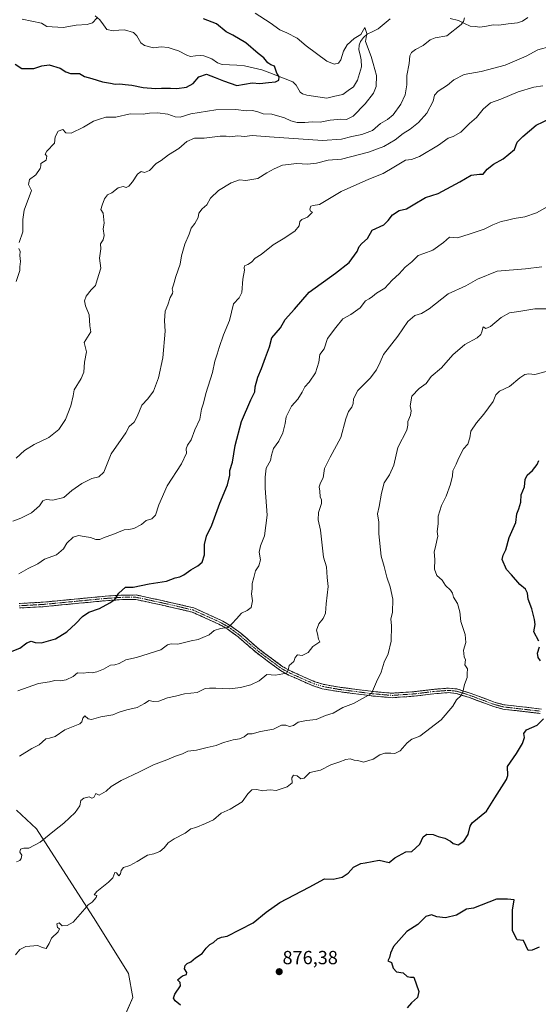
# Model space of a CAD drawing. Units: metres. Extents: x 648482 to 651947, y 4725399 to 4727787.
# Drawn here: x 650488 to 650762, y 4726062 to 4726581 of the extents above; entities that cross this region are included whole.
import ezdxf
from ezdxf.enums import TextEntityAlignment as Align

# ---------------------------------------------------------------- set-up
doc = ezdxf.new("R2010")
doc.units = ezdxf.units.M
doc.header["$MEASUREMENT"] = 0
doc.linetypes.add('TRAZO_Y_PUNTO', pattern=[1, 0.5, -0.25, 0, -0.25])
doc.linetypes.add('TRAZOSX2', pattern=[1.5, 1, -0.5])
for name, color, linetype, lineweight in [('Arbolado forestal CxS', 92, 'Continuous', 0), ('Camino', 19, 'TRAZOSX2', 0), ('Camino Cxs', 19, 'Continuous', 0), ('Camino eje', 19, 'TRAZO_Y_PUNTO', 0), ('Carátula', 7, 'Continuous', 5), ('Corriente natural lineal', 142, 'Continuous', 13), ('Curva de nivel maestra', 36, 'Continuous', 30), ('Curva de nivel normal', 36, 'Continuous', 0), ('Punto de cota en terreno', 7, 'Continuous', 0), ('Rótulo de punto de cota en terreno', 19, 'Continuous', 0)]:
    doc.layers.add(name, color=color, linetype=linetype, lineweight=lineweight)
doc.styles.add('Arial', font='txt', dxfattribs={"height": 0.2})

# ---------------------------------------------------------------- blocks, each defined once
blk = doc.blocks.new('*U150')
at = {"layer": 'Arbolado forestal CxS', "color": 92, "linetype": 'Continuous', "lineweight": 0}
blk.add_polyline3d([(650541.0207, 4726049.8981, 873.8153), (650548.1803, 4726065.9959, 874.0408), (650545.9075, 4726078.6385, 873.675), (650528.5909, 4726106.0913, 871.2233), (650497.3159, 4726154.7399, 864.7042), (650486.8639, 4726164.6007, 863.1321)], dxfattribs=at)
blk = doc.blocks.new('*U184')
at = {"layer": 'Curva de nivel normal', "color": 36, "linetype": 'Continuous', "lineweight": 0}
blk.add_polyline3d([(650764.24, 4726546.08, 845), (650759.42, 4726545.42, 845), (650751.2, 4726542.95, 845), (650742, 4726539.18, 845), (650736.67, 4726537.1, 845), (650732.76, 4726533.85, 845), (650729.26, 4726529.53, 845), (650725.61, 4726526.36, 845), (650720.88, 4726521.72, 845), (650717, 4726519.39, 845), (650714.34, 4726518.65, 845), (650709.12, 4726514.9, 845), (650699.19, 4726508.96, 845), (650694.92, 4726507.42, 845), (650691.75, 4726507, 845), (650685.66, 4726503.22, 845), (650680.02, 4726499.89, 845), (650672.49, 4726497.01, 845), (650657.97, 4726490.43, 845), (650646.5, 4726483.65, 845), (650643.16, 4726483.12, 845), (650641.91, 4726482.75, 845), (650641.32, 4726481.18, 845), (650641.83, 4726480.1, 845), (650642.88, 4726479.52, 845), (650640.17, 4726476.92, 845), (650637.17, 4726475.77, 845), (650636.06, 4726474.66, 845), (650635.69, 4726472.34, 845), (650633.56, 4726469.62, 845), (650627.41, 4726465.58, 845), (650622.02, 4726462.38, 845), (650615.67, 4726457.24, 845), (650612.67, 4726455.43, 845), (650610.67, 4726453.28, 845), (650608.67, 4726451.95, 845), (650607, 4726451.32, 845), (650606.8, 4726450.26, 845), (650607.02, 4726449.03, 845), (650606.02, 4726444.33, 845), (650605.62, 4726437.34, 845), (650604.19, 4726434.41, 845), (650601.11, 4726431.34, 845), (650599.11, 4726422.62, 845), (650595.89, 4726414.92, 845), (650593.56, 4726408.36, 845), (650592.64, 4726404.8, 845), (650591.27, 4726401.17, 845), (650590.12, 4726395.21, 845), (650586.54, 4726384, 845), (650585.34, 4726379.08, 845), (650584.39, 4726375.91, 845), (650583.46, 4726370.49, 845), (650580.8, 4726364.89, 845), (650578.93, 4726359.63, 845), (650576.97, 4726356.84, 845), (650576.25, 4726354.96, 845), (650576.37, 4726352.67, 845), (650573.69, 4726347.12, 845), (650566.26, 4726335.49, 845), (650561.85, 4726325.45, 845), (650560.09, 4726320.01, 845), (650558.22, 4726318, 845), (650555.11, 4726317.17, 845), (650552.73, 4726315.03, 845), (650548.73, 4726312.96, 845), (650546.05, 4726312.41, 845), (650543.58, 4726312.34, 845), (650537.56, 4726309.8, 845), (650533.05, 4726308.26, 845), (650530.65, 4726307.27, 845), (650528.54, 4726307.22, 845), (650525.86, 4726308.2, 845), (650522.4, 4726308.74, 845), (650519.43, 4726309.37, 845), (650516.7, 4726308.44, 845), (650513.29, 4726305.23, 845), (650511.58, 4726302.23, 845), (650507.89, 4726299.14, 845), (650501.66, 4726296.84, 845), (650497.99, 4726294.32, 845), (650492.99, 4726291.94, 845), (650487.99, 4726289.08, 845)], dxfattribs=at)
blk = doc.blocks.new('*U186')
at = {"layer": 'Curva de nivel normal', "color": 36, "linetype": 'Continuous', "lineweight": 0}
blk.add_polyline3d([(650489.77, 4726581.26, 820), (650499.96, 4726579.12, 820), (650502.85, 4726577.37, 820), (650511.33, 4726576.88, 820), (650518.33, 4726578.1, 820), (650523.99, 4726578.51, 820), (650526.79, 4726579.25, 820), (650529.19, 4726581.69, 820)], dxfattribs=at)
blk = doc.blocks.new('*U187')
at = {"layer": 'Curva de nivel normal', "color": 36, "linetype": 'Continuous', "lineweight": 0}
blk.add_polyline3d([(650487.52, 4726227.52, 855), (650498.43, 4726231.32, 855), (650504.23, 4726232.14, 855), (650507.09, 4726232.91, 855), (650510.04, 4726232.72, 855), (650512.96, 4726233.21, 855), (650516.64, 4726235.07, 855), (650518.98, 4726236.9, 855), (650521.97, 4726236.77, 855), (650524.55, 4726237.1, 855), (650526.64, 4726237.03, 855), (650529.18, 4726237.47, 855), (650532.71, 4726238.95, 855), (650536.33, 4726241.06, 855), (650538.66, 4726241.16, 855), (650540.86, 4726241.83, 855), (650544.46, 4726243.85, 855), (650550.12, 4726245.03, 855), (650562.8, 4726249.12, 855), (650566.47, 4726251.68, 855), (650568.34, 4726252.28, 855), (650571.81, 4726252.15, 855), (650578.91, 4726253.86, 855), (650582.56, 4726254.49, 855), (650585, 4726255.61, 855), (650588.34, 4726256.91, 855), (650590.92, 4726259.19, 855), (650594.33, 4726260.32, 855), (650598.18, 4726260.86, 855), (650600.41, 4726262.9, 855), (650602.73, 4726265.33, 855), (650605.36, 4726268.45, 855), (650608.43, 4726269.8, 855), (650610.48, 4726271.45, 855), (650611.12, 4726274.97, 855), (650610.74, 4726278.54, 855), (650610.93, 4726281.14, 855), (650610.98, 4726284.03, 855), (650611.88, 4726287.18, 855), (650612.72, 4726290.71, 855), (650614.48, 4726293.38, 855), (650615.41, 4726296.49, 855), (650614.76, 4726300.56, 855), (650615.34, 4726303.81, 855), (650617.52, 4726309.04, 855), (650618.92, 4726319.92, 855), (650617.91, 4726334.24, 855), (650617.81, 4726339.96, 855), (650618.44, 4726344.8, 855), (650620.65, 4726348.72, 855), (650621.12, 4726351.53, 855), (650622.16, 4726355.05, 855), (650625.05, 4726359, 855), (650627.16, 4726363.32, 855), (650628.35, 4726368.3, 855), (650628.97, 4726371.84, 855), (650631.76, 4726377.39, 855), (650635.01, 4726381.18, 855), (650637.43, 4726384.8, 855), (650638.84, 4726387.61, 855), (650641.02, 4726390.13, 855), (650644.36, 4726395.05, 855), (650646.09, 4726400.51, 855), (650646.68, 4726404.64, 855), (650648.86, 4726407.68, 855), (650650.67, 4726413.01, 855), (650655.06, 4726418.82, 855), (650658.8, 4726423.33, 855), (650663, 4726425.78, 855), (650668, 4726429.18, 855), (650670.67, 4726432.83, 855), (650672.65, 4726433.89, 855), (650674.46, 4726435.12, 855), (650676.55, 4726437.01, 855), (650680.94, 4726439.55, 855), (650684.77, 4726443.79, 855), (650688.45, 4726447.07, 855), (650691.57, 4726450.64, 855), (650695.19, 4726453.45, 855), (650698.51, 4726456.84, 855), (650701.49, 4726457.74, 855), (650706.18, 4726459.55, 855), (650711.86, 4726463.62, 855), (650715.05, 4726466.48, 855), (650719.19, 4726466.08, 855), (650725.32, 4726467.92, 855), (650733.24, 4726470.56, 855), (650737.91, 4726472.96, 855), (650742.13, 4726474.73, 855), (650744.88, 4726475.14, 855), (650748.98, 4726476.24, 855), (650754.71, 4726477.17, 855), (650760.79, 4726479.22, 855), (650766.38, 4726482.4, 855)], dxfattribs=at)
blk = doc.blocks.new('*U189')
at = {"layer": 'Curva de nivel normal', "color": 36, "linetype": 'Continuous', "lineweight": 0}
for points in [[(650612.56, 4726584.45, 830), (650620.49, 4726579.3, 830), (650625.56, 4726575.65, 830), (650629.29, 4726574.03, 830), (650634.7, 4726571.28, 830), (650639.51, 4726567.18, 830), (650650.34, 4726559.05, 830), (650654.28, 4726557.62, 830), (650656.48, 4726558.13, 830), (650657.66, 4726559.86, 830), (650659.15, 4726564.4, 830), (650661.09, 4726567.66, 830), (650664.67, 4726571.05, 830), (650668.18, 4726573.16, 830), (650670.38, 4726576.86, 830), (650671.4, 4726573.74, 830), (650670.8, 4726569.52, 830), (650673.71, 4726561.61, 830), (650674.71, 4726557.83, 830), (650676.59, 4726551.64, 830), (650676.41, 4726545.77, 830), (650674.96, 4726542.34, 830), (650670.61, 4726536.68, 830), (650664.14, 4726530.21, 830), (650660.72, 4726528.44, 830), (650657.68, 4726528.56, 830), (650652.1, 4726528, 830), (650646.87, 4726526.92, 830), (650642.67, 4726527.25, 830), (650638.67, 4726526.77, 830), (650634.75, 4726526.88, 830), (650631.42, 4726527.64, 830), (650628.1, 4726529.22, 830), (650621.41, 4726531.15, 830), (650616.86, 4726531.32, 830), (650614.06, 4726532.4, 830), (650611.15, 4726533.16, 830), (650607.9, 4726532.91, 830), (650602.46, 4726533.66, 830), (650591.82, 4726533.58, 830), (650578.74, 4726531.32, 830), (650573.02, 4726529.66, 830), (650570.4, 4726529.72, 830), (650566.58, 4726531.18, 830), (650561.06, 4726532, 830), (650556.99, 4726531.75, 830), (650553.65, 4726531.29, 830), (650546.67, 4726531.31, 830), (650539.2, 4726529.71, 830), (650533.95, 4726529.55, 830), (650530.64, 4726528.66, 830), (650527.31, 4726527.49, 830), (650522.16, 4726524.41, 830), (650515.65, 4726521.19, 830), (650512.75, 4726521.34, 830), (650511.2, 4726523.17, 830), (650508.78, 4726522.3, 830), (650507.16, 4726519.21, 830), (650506.82, 4726516, 830), (650502.86, 4726511.77, 830), (650501.98, 4726510.14, 830), (650502.86, 4726509.09, 830), (650502.5, 4726507.07, 830), (650499.62, 4726505.19, 830), (650499.56, 4726504.08, 830), (650499.31, 4726502.53, 830), (650497.06, 4726499.34, 830), (650493.68, 4726496.84, 830), (650493.12, 4726494.11, 830), (650494.66, 4726491.01, 830), (650490.8, 4726480.72, 830), (650490.12, 4726475.72, 830), (650490.07, 4726469.19, 830), (650488.19, 4726463.54, 830)], [(650488.05, 4726460.48, 830), (650488.82, 4726458.88, 830), (650488.53, 4726456.76, 830), (650488.86, 4726453.62, 830), (650488.52, 4726450.82, 830), (650488.61, 4726448.94, 830), (650486.63, 4726443.01, 830)]]:
    blk.add_polyline3d(points, dxfattribs=at)
blk = doc.blocks.new('*U190')
at = {"layer": 'Curva de nivel normal', "color": 36, "linetype": 'Continuous', "lineweight": 0}
blk.add_polyline3d([(650768, 4726566.77, 840), (650761.6, 4726565.07, 840), (650755.41, 4726561.78, 840), (650744.36, 4726556.96, 840), (650731.68, 4726553.63, 840), (650722.73, 4726552.05, 840), (650717.32, 4726549.24, 840), (650713.93, 4726546.57, 840), (650709.02, 4726543.37, 840), (650707.16, 4726541.21, 840), (650706.33, 4726538.06, 840), (650702.98, 4726531.65, 840), (650698.64, 4726526.89, 840), (650694.31, 4726523.37, 840), (650690.58, 4726521.04, 840), (650686.34, 4726517.78, 840), (650680.34, 4726514.22, 840), (650672.34, 4726511.18, 840), (650658, 4726507.48, 840), (650651, 4726506.92, 840), (650644.92, 4726505.4, 840), (650640.1, 4726504.8, 840), (650634.51, 4726505.18, 840), (650627.06, 4726504.27, 840), (650622.58, 4726502.34, 840), (650618.67, 4726500.32, 840), (650614, 4726497.41, 840), (650607.69, 4726496.34, 840), (650604.4, 4726496.68, 840), (650600.02, 4726495.07, 840), (650593.32, 4726490.92, 840), (650589.06, 4726486.96, 840), (650587.08, 4726483.42, 840), (650584.74, 4726481.33, 840), (650582.9, 4726479.09, 840), (650582.47, 4726476.72, 840), (650580.71, 4726473.59, 840), (650578.9, 4726471.23, 840), (650577.75, 4726468.02, 840), (650575.6, 4726462.71, 840), (650573.83, 4726456.54, 840), (650573.01, 4726452.14, 840), (650570.77, 4726445.68, 840), (650569.63, 4726441.34, 840), (650568.91, 4726439.14, 840), (650569.26, 4726437.86, 840), (650569.01, 4726436.8, 840), (650567.74, 4726434.6, 840), (650566.54, 4726430.76, 840), (650565.23, 4726427.42, 840), (650564.76, 4726422.35, 840), (650565.18, 4726416.96, 840), (650563.93, 4726402.88, 840), (650561.64, 4726392.31, 840), (650558.94, 4726385.34, 840), (650556.07, 4726381.34, 840), (650552.78, 4726378, 840), (650550.46, 4726372, 840), (650548.79, 4726369, 840), (650546.25, 4726366.67, 840), (650544.5, 4726363.33, 840), (650536.66, 4726352.32, 840), (650532.76, 4726342.7, 840), (650530.22, 4726340.25, 840), (650526.45, 4726339.28, 840), (650521.28, 4726336.77, 840), (650515.9, 4726332.97, 840), (650511.74, 4726329.3, 840), (650505.91, 4726327.91, 840), (650502.37, 4726328.22, 840), (650500.7, 4726327.61, 840), (650498.92, 4726324.84, 840), (650494.7, 4726321.18, 840), (650489.06, 4726318.37, 840), (650484.8, 4726316.84, 840)], dxfattribs=at)
blk = doc.blocks.new('*U197')
at = {"layer": 'Curva de nivel normal', "color": 36, "linetype": 'Continuous', "lineweight": 0}
blk.add_polyline3d([(650722.82, 4726581.93, 835), (650722.43, 4726579.96, 835), (650721.16, 4726578.48, 835), (650713.51, 4726572.53, 835), (650707.48, 4726571.39, 835), (650704.82, 4726570.44, 835), (650701.12, 4726567.39, 835), (650697.09, 4726565.29, 835), (650694.9, 4726563.66, 835), (650694.17, 4726561.94, 835), (650693.74, 4726557.85, 835), (650692.51, 4726551.58, 835), (650692.53, 4726546.68, 835), (650691.58, 4726541.34, 835), (650689.43, 4726536.48, 835), (650685.24, 4726530.79, 835), (650682.34, 4726528.38, 835), (650678.67, 4726526.35, 835), (650674.34, 4726522.63, 835), (650668.78, 4726520.42, 835), (650663.6, 4726519.47, 835), (650658.08, 4726518.08, 835), (650647.99, 4726517.31, 835), (650620.07, 4726519.32, 835), (650611.07, 4726520.06, 835), (650606.88, 4726519.46, 835), (650603.4, 4726519.74, 835), (650599.31, 4726519.29, 835), (650597.33, 4726519.66, 835), (650594.08, 4726519.58, 835), (650585.79, 4726518.5, 835), (650580.53, 4726518.57, 835), (650576.64, 4726516.9, 835), (650572.34, 4726513.2, 835), (650567, 4726509.76, 835), (650563, 4726506.8, 835), (650560.34, 4726505.24, 835), (650556.88, 4726501.47, 835), (650554.19, 4726500.52, 835), (650552.54, 4726501.01, 835), (650550.5, 4726499.68, 835), (650547.92, 4726495.58, 835), (650546, 4726493.22, 835), (650544.61, 4726492.61, 835), (650542.95, 4726493.19, 835), (650540.41, 4726492.48, 835), (650537.03, 4726489.69, 835), (650534.73, 4726488.68, 835), (650533.11, 4726486.68, 835), (650531.93, 4726483.34, 835), (650531.24, 4726481.06, 835), (650532.46, 4726479.15, 835), (650533.03, 4726473.8, 835), (650532.57, 4726470.8, 835), (650533.09, 4726467.33, 835), (650532.44, 4726464.94, 835), (650531.09, 4726462.99, 835), (650531.22, 4726460.34, 835), (650530.62, 4726455.29, 835), (650531.31, 4726450.13, 835), (650529.28, 4726443.96, 835), (650528.45, 4726441.01, 835), (650526.22, 4726438.68, 835), (650523.61, 4726435.34, 835), (650522.63, 4726432.97, 835), (650523.12, 4726430.34, 835), (650525.07, 4726425.6, 835), (650525.51, 4726419.76, 835), (650525.91, 4726416.57, 835), (650522.45, 4726411.01, 835), (650523.67, 4726406.11, 835), (650522.64, 4726400.66, 835), (650522.22, 4726395.38, 835), (650520.9, 4726391.95, 835), (650517.13, 4726386.08, 835), (650516.68, 4726382.81, 835), (650515.4, 4726377.57, 835), (650512.62, 4726370.48, 835), (650509.17, 4726365.13, 835), (650503.9, 4726360.85, 835), (650496.13, 4726357.17, 835), (650491.01, 4726354.15, 835), (650486.59, 4726350.02, 835)], dxfattribs=at)
blk = doc.blocks.new('*U200')
at = {"layer": 'Curva de nivel maestra', "color": 36, "linetype": 'Continuous', "lineweight": 30}
blk.add_polyline3d([(650481.83, 4726247.38, 850), (650488.62, 4726249.98, 850), (650492.26, 4726252.68, 850), (650494.6, 4726253.67, 850), (650496.66, 4726252.88, 850), (650499.99, 4726252.8, 850), (650507.33, 4726254.79, 850), (650513.33, 4726258.57, 850), (650518.16, 4726262.98, 850), (650521.63, 4726266.71, 850), (650525, 4726268.91, 850), (650530.62, 4726270.86, 850), (650535.99, 4726273.8, 850), (650538.62, 4726275.56, 850), (650540.81, 4726279, 850), (650544.25, 4726282.07, 850), (650548.24, 4726282.14, 850), (650556.77, 4726283.86, 850), (650565.83, 4726285.27, 850), (650570.42, 4726287.02, 850), (650572.86, 4726287.46, 850), (650575.05, 4726288.56, 850), (650578.67, 4726291.22, 850), (650582.34, 4726293.24, 850), (650584.62, 4726295.32, 850), (650585.94, 4726299.12, 850), (650585.88, 4726304.61, 850), (650586.89, 4726309, 850), (650589.71, 4726314.67, 850), (650594.01, 4726326.31, 850), (650598.01, 4726336.02, 850), (650599.15, 4726341.12, 850), (650599.16, 4726343.45, 850), (650600.67, 4726348, 850), (650602.01, 4726356.62, 850), (650605.47, 4726369.29, 850), (650610.37, 4726380.67, 850), (650612.44, 4726385.01, 850), (650612.56, 4726387.68, 850), (650613.93, 4726392.68, 850), (650616.01, 4726397.34, 850), (650617.96, 4726403.01, 850), (650620.15, 4726408.68, 850), (650621.39, 4726413.34, 850), (650625.98, 4726418.68, 850), (650628.34, 4726423.06, 850), (650633.34, 4726428.53, 850), (650641.08, 4726437.41, 850), (650654.85, 4726447.39, 850), (650662.08, 4726453.01, 850), (650666.42, 4726458.95, 850), (650667.46, 4726461.44, 850), (650668.84, 4726463.12, 850), (650671.72, 4726465.68, 850), (650674.23, 4726470.03, 850), (650680.36, 4726472.93, 850), (650682.7, 4726475.22, 850), (650684.97, 4726478.27, 850), (650688.5, 4726480.56, 850), (650692.33, 4726481.29, 850), (650695.81, 4726483.5, 850), (650702.37, 4726487.34, 850), (650709, 4726489.51, 850), (650720.48, 4726495.6, 850), (650726.34, 4726499, 850), (650730.88, 4726499.67, 850), (650732.8, 4726499.67, 850), (650734.86, 4726502.25, 850), (650738.11, 4726504.94, 850), (650743.2, 4726507.77, 850), (650749.26, 4726512.61, 850), (650750.65, 4726516.54, 850), (650753.59, 4726519.4, 850), (650760.68, 4726525.33, 850), (650768.12, 4726528.92, 850)], dxfattribs=at)
blk = doc.blocks.new('*U202')
at = {"layer": 'Curva de nivel maestra', "color": 36, "linetype": 'Continuous', "lineweight": 30}
blk.add_polyline3d([(650486.14, 4726557.54, 825), (650489.56, 4726555.33, 825), (650495.95, 4726555.21, 825), (650500.24, 4726556.75, 825), (650504, 4726557.13, 825), (650509.78, 4726555.41, 825), (650512.77, 4726553.44, 825), (650515.36, 4726552.71, 825), (650519.98, 4726552.58, 825), (650522.7, 4726551.05, 825), (650526.5, 4726549.97, 825), (650532.22, 4726548.17, 825), (650536.33, 4726547.53, 825), (650538.74, 4726547.05, 825), (650541.22, 4726547.2, 825), (650544.12, 4726546.79, 825), (650547.56, 4726546.53, 825), (650553.55, 4726545.22, 825), (650560, 4726544.68, 825), (650563.29, 4726544.97, 825), (650568.01, 4726544.99, 825), (650571.38, 4726544.78, 825), (650576.37, 4726545.44, 825), (650579.84, 4726547.43, 825), (650582.87, 4726550.86, 825), (650586.87, 4726552.3, 825), (650591.54, 4726550.56, 825), (650595.84, 4726548.84, 825), (650603, 4726546.3, 825), (650611.01, 4726547.64, 825), (650615.12, 4726547.32, 825), (650619.64, 4726547.94, 825), (650623.28, 4726548.18, 825), (650625.07, 4726549.17, 825), (650625.19, 4726550.88, 825), (650623.99, 4726552.86, 825), (650622.72, 4726556.41, 825), (650620.84, 4726557.25, 825), (650619.23, 4726558.26, 825), (650617.19, 4726560.86, 825), (650614.23, 4726563.09, 825), (650607.73, 4726568.82, 825), (650600.78, 4726572.79, 825), (650597.3, 4726574.64, 825), (650592.28, 4726578.76, 825), (650585.29, 4726581.48, 825)], dxfattribs=at)
blk = doc.blocks.new('5PATER')
at = {"layer": 'Carátula', "linetype": 'Continuous', "lineweight": 5}
h = blk.add_hatch(color=250, dxfattribs=at)
edge = h.paths.add_edge_path()
edge.add_ellipse((0, 0.01), major_axis=(-1.33, -1.34), ratio=0.999422, start_angle=0, end_angle=360)

msp = doc.modelspace()

# ---------------------------------------------------------------- linework, layer by layer
at = {"layer": 'Arbolado forestal CxS', "color": 92, "linetype": 'Continuous', "lineweight": 0}
for points in [[(650486.86, 4726164.6, 863.13), (650497.32, 4726154.74, 864.7), (650528.59, 4726106.09, 871.22), (650545.91, 4726078.64, 873.67), (650548.18, 4726066, 874.04), (650541.02, 4726049.9, 873.82)], [(650629.21, 4725917.35, 863.59), (650613.47, 4725924.25, 868.08), (650618.39, 4725955.74, 870.98), (650602.48, 4725968.46, 871.31), (650602.65, 4725984.35, 872.6), (650600.66, 4726009.07, 874.23), (650598.32, 4726010.03, 874.35), (650589.09, 4726013.82, 874.62), (650576.61, 4726005.82, 874.48), (650571.28, 4725992.32, 873.74), (650565.45, 4725974.36, 872.41), (650554.33, 4725963.23, 871.71), (650528.41, 4725958.66, 872.15), (650509.22, 4725963.18, 873.39), (650503.03, 4725979.52, 873.78), (650505.76, 4725994.85, 873.88), (650514.3, 4726007.17, 873.75), (650527.13, 4726024.71, 871.04), (650541.02, 4726049.9, 873.82), (650548.18, 4726066, 874.04), (650545.91, 4726078.64, 873.67), (650528.59, 4726106.09, 871.22), (650497.32, 4726154.74, 864.7), (650486.86, 4726164.6, 863.13)], [(650629.21, 4725917.35, 863.59), (650613.47, 4725924.25, 868.08), (650618.39, 4725955.74, 870.98), (650602.48, 4725968.46, 871.31), (650602.65, 4725984.35, 872.6), (650600.66, 4726009.07, 874.23), (650598.32, 4726010.03, 874.35), (650589.09, 4726013.82, 874.62), (650576.61, 4726005.82, 874.48), (650571.28, 4725992.32, 873.74), (650565.45, 4725974.36, 872.41), (650554.33, 4725963.23, 871.71), (650528.41, 4725958.66, 872.15), (650509.22, 4725963.18, 873.39), (650503.03, 4725979.52, 873.78), (650505.76, 4725994.85, 873.88), (650514.3, 4726007.17, 873.75), (650527.13, 4726024.71, 871.04), (650541.02, 4726049.9, 873.82), (650548.18, 4726066, 874.04), (650545.91, 4726078.64, 873.67), (650528.59, 4726106.09, 871.22), (650497.32, 4726154.74, 864.7), (650486.86, 4726164.6, 863.13)]]:
    msp.add_polyline3d(points, dxfattribs=at)
at = {"layer": 'Camino', "color": 19, "linetype": 'TRAZOSX2', "lineweight": 0}
for points in [[(650763.46, 4726217.89), (650743.59, 4726220.17), (650739.05, 4726221.4), (650725.81, 4726226.31), (650718.91, 4726228.47), (650714.32, 4726228.92), (650706.52, 4726228.27), (650696.13, 4726227.04), (650684.73, 4726226.25), (650675, 4726227.08), (650657.04, 4726229.39), (650648.47, 4726230.92), (650644.02, 4726232.31), (650639.72, 4726234.15), (650631.23, 4726237.94), (650627.13, 4726240.2), (650614.86, 4726249.31), (650605.05, 4726257.78), (650599.1, 4726262.14), (650594.57, 4726264.69), (650580.23, 4726271.19), (650563.5, 4726275.05), (650549.87, 4726277.96), (650542.73, 4726277.93), (650533.56, 4726277.32), (650500.61, 4726274.15), (650488.27, 4726273.49)], [(650488.33, 4726271.12), (650500.79, 4726271.79), (650533.75, 4726274.96), (650542.81, 4726275.56), (650549.63, 4726275.59), (650562.99, 4726272.74), (650579.47, 4726268.94), (650593.5, 4726262.58), (650597.82, 4726260.15), (650603.58, 4726255.93), (650613.38, 4726247.46), (650625.85, 4726238.2), (650630.18, 4726235.82), (650638.77, 4726231.98), (650643.2, 4726230.09), (650647.91, 4726228.62), (650656.68, 4726227.05), (650674.75, 4726224.73), (650684.71, 4726223.88), (650696.35, 4726224.68), (650706.76, 4726225.92), (650714.3, 4726226.54), (650718.44, 4726226.14), (650725.05, 4726224.07), (650738.33, 4726219.15), (650743.14, 4726217.84), (650762.73, 4726215.59)]]:
    msp.add_lwpolyline(points, dxfattribs=at)
at = {"layer": 'Camino Cxs', "color": 19, "linetype": 'Continuous', "lineweight": 0}
for points in [[(650488.27, 4726273.49, 846.72), (650492.38, 4726273.71, 846.98), (650496.5, 4726273.93, 847.16), (650500.61, 4726274.15, 847.53), (650505.32, 4726274.6, 847.71), (650510.02, 4726275.06, 847.98), (650514.73, 4726275.51, 848.34), (650519.44, 4726275.96, 848.56), (650524.15, 4726276.41, 848.9), (650528.85, 4726276.87, 849.38), (650533.56, 4726277.32, 849.74), (650538.15, 4726277.63, 849.98), (650542.73, 4726277.93, 850.1), (650546.3, 4726277.95, 850.16), (650549.87, 4726277.96, 850.45), (650554.41, 4726276.99, 850.81), (650558.96, 4726276.02, 851.16), (650563.5, 4726275.05, 851.43), (650567.68, 4726274.09, 851.79), (650571.87, 4726273.12, 852.17), (650576.05, 4726272.16, 852.61), (650580.23, 4726271.19, 852.81), (650583.82, 4726269.57, 852.88), (650587.4, 4726267.94, 853.15), (650590.99, 4726266.32, 853.53), (650594.57, 4726264.69, 853.97), (650596.84, 4726263.42, 854.34), (650599.1, 4726262.14, 854.87), (650602.08, 4726259.96, 855.33), (650605.05, 4726257.78, 855.82), (650608.32, 4726254.96, 856.39), (650611.59, 4726252.13, 856.96), (650614.86, 4726249.31, 857.37), (650617.93, 4726247.03, 857.87), (650621, 4726244.76, 858.34), (650624.06, 4726242.48, 859.01), (650627.13, 4726240.2, 859.45), (650631.23, 4726237.94, 860.16), (650635.48, 4726236.05, 860.69), (650639.72, 4726234.15, 861.23), (650644.02, 4726232.31, 861.79), (650648.47, 4726230.92, 862.33), (650652.76, 4726230.16, 862.89), (650657.04, 4726229.39, 863.32), (650661.53, 4726228.81, 863.66), (650666.02, 4726228.24, 864.16), (650670.51, 4726227.66, 864.59), (650675, 4726227.08, 865.02), (650679.87, 4726226.67, 865.51), (650684.73, 4726226.25, 865.98), (650688.53, 4726226.51, 866.52), (650692.33, 4726226.78, 867.16), (650696.13, 4726227.04, 867.46), (650699.59, 4726227.45, 867.9), (650703.06, 4726227.86, 868.23), (650706.52, 4726228.27, 868.36), (650710.42, 4726228.6, 868.54), (650714.32, 4726228.92, 868.94), (650718.91, 4726228.47, 869.52), (650722.36, 4726227.39, 870.01), (650725.81, 4726226.31, 870.4), (650730.22, 4726224.67, 870.75), (650734.64, 4726223.04, 871.46), (650739.05, 4726221.4, 871.92), (650743.59, 4726220.17, 872.2), (650747.56, 4726219.71, 872.59), (650751.54, 4726219.26, 873.06), (650755.51, 4726218.8, 873.63), (650759.49, 4726218.35, 874.08), (650763.46, 4726217.89, 874.55)], [(650762.73, 4726215.59, 874.47), (650757.83, 4726216.15, 874.05), (650752.94, 4726216.72, 873.37), (650748.04, 4726217.28, 872.68), (650743.14, 4726217.84, 872.2), (650738.33, 4726219.15, 871.72), (650733.9, 4726220.79, 871.44), (650729.48, 4726222.43, 870.79), (650725.05, 4726224.07, 870.3), (650721.75, 4726225.11, 870.03), (650718.44, 4726226.14, 869.6), (650714.3, 4726226.54, 869.08), (650710.53, 4726226.23, 868.73), (650706.76, 4726225.92, 868.54), (650703.29, 4726225.51, 868.29), (650699.82, 4726225.09, 867.91), (650696.35, 4726224.68, 867.45), (650692.47, 4726224.41, 866.97), (650688.59, 4726224.15, 866.42), (650684.71, 4726223.88, 865.96), (650679.73, 4726224.31, 865.5), (650674.75, 4726224.73, 865.1), (650670.23, 4726225.31, 864.79), (650665.72, 4726225.89, 864.39), (650661.2, 4726226.47, 863.93), (650656.68, 4726227.05, 863.49), (650652.3, 4726227.84, 862.94), (650647.91, 4726228.62, 862.36), (650643.2, 4726230.09, 861.99), (650638.77, 4726231.98, 861.4), (650634.48, 4726233.9, 860.82), (650630.18, 4726235.82, 860.33), (650625.85, 4726238.2, 859.4), (650622.73, 4726240.52, 859.05), (650619.62, 4726242.83, 858.45), (650616.5, 4726245.15, 857.94), (650613.38, 4726247.46, 857.56), (650610.11, 4726250.28, 857.03), (650606.85, 4726253.11, 856.46), (650603.58, 4726255.93, 855.9), (650600.7, 4726258.04, 855.4), (650597.82, 4726260.15, 855.04), (650593.5, 4726262.58, 854.16), (650589.99, 4726264.17, 853.63), (650586.49, 4726265.76, 853.39), (650582.98, 4726267.35, 853.03), (650579.47, 4726268.94, 852.75), (650575.35, 4726269.89, 852.61), (650571.23, 4726270.84, 852.32), (650567.11, 4726271.79, 852.06), (650562.99, 4726272.74, 851.61), (650558.54, 4726273.69, 851.24), (650554.08, 4726274.64, 850.92), (650549.63, 4726275.59, 850.55), (650546.22, 4726275.58, 850.31), (650542.81, 4726275.56, 850.25), (650538.28, 4726275.26, 850.07), (650533.75, 4726274.96, 849.76), (650529.04, 4726274.51, 849.41), (650524.33, 4726274.05, 849.01), (650519.62, 4726273.6, 848.55), (650514.92, 4726273.15, 848.27), (650510.21, 4726272.7, 848.18), (650505.5, 4726272.24, 847.88), (650500.79, 4726271.79, 847.64), (650496.64, 4726271.57, 847.35), (650492.48, 4726271.34, 847.15), (650488.33, 4726271.12, 846.93)]]:
    msp.add_polyline3d(points, dxfattribs=at)
at = {"layer": 'Camino eje', "color": 19, "linetype": 'TRAZO_Y_PUNTO', "lineweight": 0}
msp.add_lwpolyline([(650488.3, 4726272.31), (650500.7, 4726272.97), (650533.66, 4726276.14), (650542.77, 4726276.75), (650549.75, 4726276.78), (650563.25, 4726273.9), (650579.85, 4726270.07), (650594.04, 4726263.64), (650598.46, 4726261.15), (650604.32, 4726256.86), (650609.22, 4726252.62), (650614.12, 4726248.39), (650626.49, 4726239.2), (650628.66, 4726238.01), (650630.71, 4726236.88), (650635, 4726234.96), (650639.25, 4726233.07), (650641.4, 4726232.15), (650643.61, 4726231.2), (650648.19, 4726229.77), (650652.58, 4726228.99), (650656.86, 4726228.22), (650665.9, 4726227.06), (650674.88, 4726225.91), (650684.72, 4726225.07), (650690.54, 4726225.47), (650696.24, 4726225.86), (650701.45, 4726226.48), (650706.64, 4726227.1), (650710.41, 4726227.41), (650714.31, 4726227.73), (650716.38, 4726227.53), (650718.68, 4726227.31), (650725.43, 4726225.19), (650732.05, 4726222.74), (650738.69, 4726220.28), (650740.96, 4726219.66), (650743.37, 4726219.01), (650763.1, 4726216.74)], dxfattribs=at)
at = {"layer": 'Corriente natural lineal', "color": 142, "linetype": 'Continuous', "lineweight": 13}
for points in [[(650683.78, 4726581.44, 831.43), (650680.58, 4726578.84, 831.02), (650677.38, 4726576.24, 830.76), (650674.53, 4726574.82, 830.35), (650671.68, 4726573.4, 829.97), (650669.68, 4726571.61, 829.92), (650668.09, 4726569.51, 829.79), (650667.41, 4726567.58, 829.64), (650667.29, 4726565.12, 829.46), (650667.9, 4726562.49, 829.31), (650668.52, 4726559.86, 829.16), (650668.59, 4726556.11, 828.92), (650667.57, 4726552.66, 828.61), (650666.54, 4726549.2, 828.2), (650664.36, 4726545.61, 828.22), (650661.56, 4726543.61, 827.88), (650658.77, 4726541.62, 827.55), (650654.53, 4726540.65, 827.03), (650650.3, 4726539.69, 826.65), (650646.79, 4726540.17, 826.54), (650643.28, 4726540.66, 826.29), (650639.77, 4726541.14, 826.02), (650637.53, 4726541.85, 825.83), (650636.29, 4726542.83, 825.69), (650634.2, 4726546.48, 825.41), (650632.5, 4726548.17, 825.28), (650628.42, 4726549.77, 825.16), (650624.33, 4726551.37, 825.01), (650620.25, 4726552.97, 824.69), (650616.16, 4726554.58, 824.54), (650611.52, 4726555.66, 824.2), (650606.89, 4726556.75, 823.86), (650602.98, 4726556.94, 823.61), (650599.07, 4726557.14, 823.42), (650595.16, 4726557.33, 823.2), (650592.72, 4726558.2, 822.99), (650589.75, 4726560.4, 822.95), (650585.61, 4726561.91, 822.61), (650583.72, 4726562.17, 822.55), (650581.09, 4726561.91, 822.46), (650578.45, 4726561.65, 822.4), (650576.52, 4726562.21, 822.34), (650572.14, 4726564.54, 822.01), (650569.44, 4726565.44, 821.82), (650566.74, 4726566.34, 821.59), (650563.06, 4726566.67, 821.48), (650558.95, 4726566.19, 821.47), (650554.23, 4726567.41, 821.33), (650552.27, 4726568.83, 821.19), (650550.2, 4726572.53, 821.2), (650548.5, 4726574.2, 821.21), (650543.75, 4726575.7, 821.03), (650540.72, 4726575.45, 820.83), (650537.69, 4726575.19, 820.6), (650534.46, 4726575.82, 820.41), (650532.62, 4726578.31, 820.19), (650530.79, 4726580.81, 820.07), (650528.34, 4726583.08, 819.85)], [(650756.34, 4726582.13, 837.22), (650753.46, 4726580.23, 837.12), (650750.87, 4726579.32, 836.92), (650745.95, 4726578.72, 836.48), (650741.04, 4726578.11, 836.28), (650737.96, 4726578.22, 836.16), (650734.47, 4726577.64, 836.02), (650730.98, 4726577.06, 835.83), (650728.45, 4726577.3, 835.6), (650725.92, 4726577.54, 835.36), (650722.87, 4726579.03, 835.05), (650719.81, 4726580.52, 834.77), (650715.35, 4726581.65, 834.44)]]:
    msp.add_polyline3d(points, dxfattribs=at)
at = {"layer": 'Curva de nivel maestra', "color": 36, "linetype": 'Continuous', "lineweight": 30}
for points in [[(650761.98, 4726253.62, 875), (650759.51, 4726258.49, 875), (650760.16, 4726262.48, 875), (650759.76, 4726265.09, 875), (650758.34, 4726270.73, 875), (650756.42, 4726275.83, 875), (650756.05, 4726278.88, 875), (650755.04, 4726280.96, 875), (650752.04, 4726283.57, 875), (650747.63, 4726288.62, 875), (650745.01, 4726291.34, 875), (650742.75, 4726296.67, 875), (650743.29, 4726298.95, 875), (650744.74, 4726301.81, 875), (650746.36, 4726308.25, 875), (650749.98, 4726316.14, 875), (650750.45, 4726320.67, 875), (650751.47, 4726323.33, 875), (650752.52, 4726326.93, 875), (650752.8, 4726330.73, 875), (650754.43, 4726334.95, 875), (650754.94, 4726338.74, 875), (650755.97, 4726341.05, 875), (650758.66, 4726343.46, 875), (650761.21, 4726346.7, 875), (650761.99, 4726348.79, 875)], [(650762.93, 4726243.29, 875), (650761.66, 4726245.07, 875), (650761.38, 4726247.33, 875), (650762.44, 4726250.67, 875)], [(650573.25, 4726061.92, 875), (650570.48, 4726064.13, 875), (650569.47, 4726065.64, 875), (650570.26, 4726067.77, 875), (650573.17, 4726072.12, 875), (650573.04, 4726073.86, 875), (650571.58, 4726075.28, 875), (650574.28, 4726077.44, 875), (650576.38, 4726078.11, 875), (650576.65, 4726079.12, 875), (650575.3, 4726081.14, 875), (650575.73, 4726082.83, 875), (650576.83, 4726083.9, 875), (650578.69, 4726084.72, 875), (650581.15, 4726086.88, 875), (650584.59, 4726089.19, 875), (650586.73, 4726091.99, 875), (650588.67, 4726093.9, 875), (650590.67, 4726094.99, 875), (650592.67, 4726096.88, 875), (650594.78, 4726097.68, 875), (650597.76, 4726098.21, 875), (650611.58, 4726105.21, 0), (650618.41, 4726110.9, 0), (650625.66, 4726115.98, 0), (650641.1, 4726124.04, 0), (650649.15, 4726128.48, 875), (650653.65, 4726128.33, 875), (650658.5, 4726129.34, 875), (650661.51, 4726131.37, 875), (650664.35, 4726134.68, 875), (650668.22, 4726136.62, 0), (650670.61, 4726136.83, 0), (650677.85, 4726138.24, 0), (650683.11, 4726137.08, 0), (650686.24, 4726139.49, 875), (650692, 4726142.65, 875), (650695.22, 4726142.92, 875), (650699.27, 4726146.79, 875), (650701.19, 4726150.53, 875), (650703.08, 4726152, 875), (650706.34, 4726151.88, 875), (650709, 4726150.84, 875), (650712.55, 4726149.85, 875), (650715.52, 4726148.35, 875), (650717.01, 4726147, 875), (650719.52, 4726146.37, 875), (650722.54, 4726148.33, 875), (650724.86, 4726151.83, 875), (650725.94, 4726156.22, 875), (650726.99, 4726157.94, 875), (650734.44, 4726164.1, 0), (650738.93, 4726171.21, 0), (650744.97, 4726180.74, 875), (650745.68, 4726182.96, 875), (650745.58, 4726187.57, 875), (650750.33, 4726194.52, 875), (650753.52, 4726199.74, 875), (650754.58, 4726202.85, 875), (650754.23, 4726205, 875), (650755.65, 4726207, 875), (650761.25, 4726209.34, 875), (650764.61, 4726212.74, 875)], [(650762.25, 4726092.52, 875), (650758.54, 4726090.89, 875), (650756.38, 4726090.69, 875), (650753.91, 4726096.03, 875), (650750.68, 4726096.31, 875), (650748.2, 4726101.1, 0), (650748.2, 4726111.94, 0), (650749.02, 4726117.44, 0), (650745.55, 4726117.76, 0), (650739.72, 4726117.72, 0), (650727.67, 4726113.08, 875), (650724, 4726112.45, 875), (650718.67, 4726109.34, 875), (650712.87, 4726107.96, 875), (650708.3, 4726108.41, 875), (650705.49, 4726109.57, 875), (650702.49, 4726108.71, 875), (650698.23, 4726104.44, 875), (650692.57, 4726100.64, 875), (650685.46, 4726092.8, 875), (650683.9, 4726089.32, 875), (650683.4, 4726086.99, 875), (650682.51, 4726085.35, 875), (650684.35, 4726084.43, 875), (650685.37, 4726081.4, 875), (650687.14, 4726079.56, 875), (650690.56, 4726078.88, 875), (650692.62, 4726077.1, 875), (650694.37, 4726076.65, 875), (650696.16, 4726076.65, 875), (650698.86, 4726069.06, 875), (650698.11, 4726066, 875), (650695, 4726063.2, 875), (650692.64, 4726060.52, 875)]]:
    msp.add_polyline3d(points, dxfattribs=at)
at = {"layer": 'Curva de nivel normal', "color": 36, "linetype": 'Continuous', "lineweight": 0}
for points in [[(650763.68, 4726450.87, 860), (650755.05, 4726449.78, 860), (650740.16, 4726448.44, 860), (650729.71, 4726444.36, 860), (650723.67, 4726440.83, 860), (650714.3, 4726436.5, 860), (650704.2, 4726428.66, 860), (650700.3, 4726426.14, 860), (650696.77, 4726425.18, 860), (650693.09, 4726422.09, 860), (650687.84, 4726414.32, 860), (650680.26, 4726404.56, 860), (650678.37, 4726400.53, 860), (650676.61, 4726396.54, 860), (650673.18, 4726392.22, 860), (650666.71, 4726385.68, 860), (650664.34, 4726381.29, 860), (650664.23, 4726378.83, 860), (650663.47, 4726376.96, 860), (650661.75, 4726374.67, 860), (650660.32, 4726370.67, 860), (650657.73, 4726361, 860), (650652.02, 4726350.56, 860), (650649.07, 4726344.67, 860), (650648.36, 4726339.67, 860), (650647, 4726337, 860), (650646.27, 4726335, 860), (650646.58, 4726332.7, 860), (650646.86, 4726329.65, 860), (650647.61, 4726328.11, 860), (650647.5, 4726326.18, 860), (650646.03, 4726321.48, 860), (650645.8, 4726317.62, 860), (650646.99, 4726312.04, 860), (650648.58, 4726297.95, 860), (650650.2, 4726292.84, 860), (650650.58, 4726287.23, 860), (650651.14, 4726282.47, 860), (650650.01, 4726273.34, 860), (650649.64, 4726268.41, 860), (650648.42, 4726265.64, 860), (650646.17, 4726262.78, 860), (650644.95, 4726259.5, 860), (650645.5, 4726257.52, 860), (650646.04, 4726254.71, 860), (650646.7, 4726253.3, 860), (650643, 4726250.81, 860), (650640.43, 4726247.64, 860), (650637.37, 4726246.08, 860), (650634.92, 4726246.42, 860), (650633.75, 4726245, 860), (650632.92, 4726243, 860), (650630.57, 4726240.85, 860), (650629.98, 4726238.38, 860), (650629.18, 4726236.73, 860), (650623.31, 4726235.65, 860), (650618.66, 4726236.02, 860), (650614.67, 4726232.82, 860), (650610.35, 4726230.6, 860), (650604.93, 4726229.19, 860), (650599.26, 4726228.58, 860), (650591.93, 4726228.92, 860), (650588.48, 4726228.87, 860), (650586.28, 4726228.69, 860), (650582, 4726226.69, 860), (650575.34, 4726225.96, 860), (650570.67, 4726224.68, 860), (650566.44, 4726223.77, 860), (650561.74, 4726222.04, 860), (650558.77, 4726221.89, 860), (650556.66, 4726222.47, 860), (650554.33, 4726220.75, 860), (650550.33, 4726218.77, 860), (650544.99, 4726217.54, 860), (650540.99, 4726216.21, 860), (650537.66, 4726214.92, 860), (650531.18, 4726213.87, 860), (650526.39, 4726212.46, 860), (650524.51, 4726212.76, 860), (650522.81, 4726214.32, 860), (650521.73, 4726213.02, 860), (650521.33, 4726211.23, 860), (650520.12, 4726210.15, 860), (650516.66, 4726208.64, 860), (650512.33, 4726206.91, 860), (650507.23, 4726203.44, 860), (650504.28, 4726202.58, 860), (650502.23, 4726202.21, 860), (650498.73, 4726199.08, 860), (650494.95, 4726197.09, 860), (650488.33, 4726193.13, 860)], [(650486.88, 4726137.48, 865), (650488.5, 4726138.04, 865), (650489.36, 4726139.16, 865), (650489.55, 4726140.9, 865), (650488.5, 4726142.48, 865), (650488.9, 4726144.03, 865), (650490.66, 4726144.68, 865), (650493.34, 4726144.61, 865), (650499.24, 4726147.81, 865), (650506.82, 4726153.99, 865), (650511.76, 4726157.84, 865), (650517.69, 4726163.37, 865), (650520.19, 4726166.88, 865), (650520.8, 4726169.65, 865), (650522.22, 4726171, 865), (650525.14, 4726171.63, 865), (650526.44, 4726170.91, 865), (650527.49, 4726171.26, 865), (650528.66, 4726173.46, 865), (650530.46, 4726172.56, 865), (650534.09, 4726174.68, 865), (650536.78, 4726177.09, 865), (650541.92, 4726180.18, 865), (650551.58, 4726184.76, 865), (650558.98, 4726188.56, 865), (650566, 4726191.12, 865), (650570.67, 4726193.15, 865), (650574.34, 4726194.32, 865), (650577.15, 4726195.69, 865), (650581.74, 4726196.24, 865), (650587.33, 4726197.66, 865), (650592.05, 4726198.71, 865), (650595.97, 4726200.26, 865), (650598.6, 4726200.91, 865), (650601, 4726201.72, 865), (650604.37, 4726202.14, 865), (650606.81, 4726203.21, 865), (650608.7, 4726204.75, 865), (650611, 4726204.86, 865), (650615.41, 4726206.11, 865), (650622.28, 4726207.37, 865), (650626.41, 4726209.37, 865), (650628.67, 4726209.42, 865), (650630.67, 4726208.62, 865), (650632.7, 4726209.18, 865), (650635.29, 4726210.94, 865), (650639.66, 4726211.78, 865), (650644.69, 4726212.32, 865), (650649.58, 4726214.46, 865), (650653.65, 4726215.67, 865), (650658.78, 4726218.63, 865), (650664.34, 4726220.87, 865), (650673.92, 4726226.03, 865), (650676.45, 4726232.31, 865), (650678.95, 4726237.33, 865), (650680.6, 4726242.59, 865), (650682.59, 4726247.04, 865), (650684.18, 4726253.59, 865), (650684.48, 4726261.67, 865), (650684.16, 4726265.33, 865), (650684.91, 4726268.69, 865), (650685.17, 4726275.69, 865), (650683.75, 4726282.33, 865), (650682.01, 4726287.33, 865), (650680.65, 4726293, 865), (650678.95, 4726298.35, 865), (650677.74, 4726310.26, 865), (650677.74, 4726316.28, 865), (650676.99, 4726320.65, 865), (650677.98, 4726324.6, 865), (650679.24, 4726331.67, 865), (650680.59, 4726337, 865), (650683.44, 4726341.17, 865), (650685.64, 4726346.33, 865), (650687.75, 4726355.67, 865), (650692.42, 4726364.75, 865), (650692.99, 4726367.33, 865), (650693.03, 4726369.42, 865), (650694.37, 4726372.67, 865), (650694.76, 4726375, 865), (650694.34, 4726377.67, 865), (650695.2, 4726382.67, 865), (650698.95, 4726386.68, 865), (650702.73, 4726389.34, 865), (650705.37, 4726393.01, 865), (650710.8, 4726397.68, 865), (650716.71, 4726404.5, 865), (650723, 4726409.82, 865), (650729.5, 4726413.49, 865), (650731.58, 4726415.1, 865), (650732.09, 4726416.6, 865), (650732.7, 4726419.12, 865), (650734.1, 4726418.3, 865), (650736.68, 4726419.32, 865), (650742.21, 4726424.1, 865), (650746.63, 4726426.6, 865), (650751.5, 4726427.19, 865), (650759.97, 4726428.69, 865), (650766.68, 4726428.72, 865)], [(650486.33, 4726088.35, 870), (650488.66, 4726091.32, 870), (650491.78, 4726092.85, 870), (650498.04, 4726093.36, 870), (650500.32, 4726092.32, 870), (650502.48, 4726091.78, 870), (650504.02, 4726094.4, 870), (650505.19, 4726097.26, 870), (650508.77, 4726100.53, 870), (650509.55, 4726102.05, 870), (650508.36, 4726102.83, 870), (650508.15, 4726104.7, 870), (650509.38, 4726105.22, 870), (650510.96, 4726103.66, 870), (650513.56, 4726103.97, 870), (650516.66, 4726105.59, 870), (650522.91, 4726112.75, 870), (650524.59, 4726114.79, 870), (650526.71, 4726116.18, 870), (650528.88, 4726118.6, 870), (650529.14, 4726119.7, 870), (650527.81, 4726119.97, 870), (650529.14, 4726121.86, 870), (650535.34, 4726126.63, 870), (650537.52, 4726129.07, 870), (650538.64, 4726131.8, 870), (650539.5, 4726131.66, 870), (650540.71, 4726130, 870), (650541.69, 4726131.12, 870), (650541.92, 4726132.9, 870), (650543.17, 4726134.38, 870), (650546.54, 4726135.51, 870), (650550.49, 4726137.53, 870), (650555.93, 4726140.94, 870), (650559.24, 4726141.68, 870), (650562.4, 4726142.9, 870), (650564.67, 4726144.77, 870), (650566.73, 4726147.41, 870), (650569.91, 4726149.61, 870), (650575.73, 4726152.51, 870), (650578.67, 4726154.84, 870), (650581.34, 4726155.53, 870), (650586.34, 4726157.54, 870), (650590.67, 4726159.49, 870), (650594.67, 4726163.02, 870), (650599.34, 4726165.15, 870), (650605.67, 4726168.95, 870), (650608.67, 4726173.25, 870), (650610.8, 4726175.3, 870), (650613.5, 4726175.5, 870), (650616.46, 4726174.82, 870), (650618.67, 4726175.25, 870), (650620.67, 4726175.28, 870), (650623.6, 4726174.95, 870), (650629.38, 4726176.86, 870), (650632.09, 4726179.11, 870), (650631.99, 4726181.71, 870), (650632.84, 4726183.13, 870), (650634.68, 4726182.72, 870), (650636.62, 4726181.17, 870), (650638.46, 4726181.46, 870), (650641.36, 4726184.45, 870), (650646.98, 4726185.7, 870), (650652.41, 4726188.45, 870), (650656.67, 4726189.92, 870), (650660.34, 4726191.33, 870), (650662.67, 4726191.64, 870), (650664.68, 4726190.98, 870), (650666.63, 4726190.74, 870), (650669.6, 4726189.92, 870), (650674.82, 4726191.42, 870), (650678.32, 4726193.7, 870), (650680.9, 4726194.74, 870), (650684.05, 4726194.72, 870), (650686.11, 4726194.42, 870), (650688.95, 4726195.81, 870), (650692.65, 4726200.17, 870), (650695.08, 4726202.01, 870), (650699.34, 4726203.69, 870), (650710.67, 4726212.15, 870), (650716.8, 4726219.33, 870), (650718.66, 4726222.67, 870), (650720.99, 4726224.87, 870), (650721.95, 4726226.82, 870), (650722.9, 4726230.87, 870), (650724.3, 4726234.55, 870), (650724.28, 4726236.59, 870), (650724.41, 4726239.07, 870), (650723.15, 4726241.15, 870), (650723.42, 4726243.75, 870), (650722.69, 4726245.47, 870), (650722.38, 4726248.98, 870), (650723.56, 4726252.87, 870), (650723.31, 4726257.1, 870), (650721.01, 4726263.99, 870), (650720.48, 4726269.06, 870), (650719.13, 4726273.44, 870), (650717.07, 4726276.73, 870), (650716.52, 4726278.85, 870), (650715.43, 4726280.43, 870), (650712.93, 4726282.93, 870), (650711.05, 4726285.72, 870), (650708.28, 4726288.27, 870), (650707.05, 4726291.53, 870), (650707.25, 4726296.67, 870), (650706.9, 4726300.67, 870), (650707.61, 4726303.33, 870), (650708.23, 4726306.67, 870), (650708.78, 4726309, 870), (650708.54, 4726311.46, 870), (650709.04, 4726315.49, 870), (650708.98, 4726319.54, 870), (650710.72, 4726325.09, 870), (650713.19, 4726330.09, 870), (650715.52, 4726336.42, 870), (650716.57, 4726340.67, 870), (650716.69, 4726343.33, 870), (650718.59, 4726346.81, 870), (650719.79, 4726349.92, 870), (650722.38, 4726355, 870), (650724.65, 4726357.33, 870), (650725.75, 4726360.82, 870), (650726.3, 4726364.29, 870), (650729.29, 4726368.7, 870), (650733.17, 4726373.19, 870), (650737.94, 4726379.95, 870), (650739.34, 4726383.36, 870), (650741.38, 4726385.38, 870), (650746.57, 4726387.8, 870), (650751.99, 4726392.42, 870), (650754.68, 4726394.15, 870), (650756.82, 4726394.42, 870), (650759.9, 4726394.16, 870), (650765.99, 4726395.65, 870)]]:
    msp.add_polyline3d(points, dxfattribs=at)

# ---------------------------------------------------------------- block references
at = {"layer": 'Arbolado forestal CxS', "color": 92, "linetype": 'Continuous', "lineweight": 0}
msp.add_blockref('*U150', (0, 0), dxfattribs=at)
at = {"layer": 'Curva de nivel maestra', "color": 36, "linetype": 'Continuous', "lineweight": 30}
for name in ['*U200', '*U202']:
    msp.add_blockref(name, (0, 0), dxfattribs=at)
at = {"layer": 'Curva de nivel normal', "color": 36, "linetype": 'Continuous', "lineweight": 0}
for name in ['*U187', '*U186', '*U189', '*U197', '*U190', '*U184']:
    msp.add_blockref(name, (0, 0), dxfattribs=at)
at = {"layer": 'Punto de cota en terreno', "linetype": 'Continuous', "lineweight": 0}
msp.add_blockref('5PATER', (650625.25, 4726079.55, 876.38), dxfattribs=at)

# ---------------------------------------------------------------- texts
at = {"layer": 'Rótulo de punto de cota en terreno', "color": 19, "linetype": 'Continuous', "lineweight": 0, "style": 'Arial'}
msp.add_text('876,38', height=7, dxfattribs=at).set_placement((650627.01, 4726081.31), align=Align.BOTTOM_LEFT)

doc.saveas('drawing.dxf')
